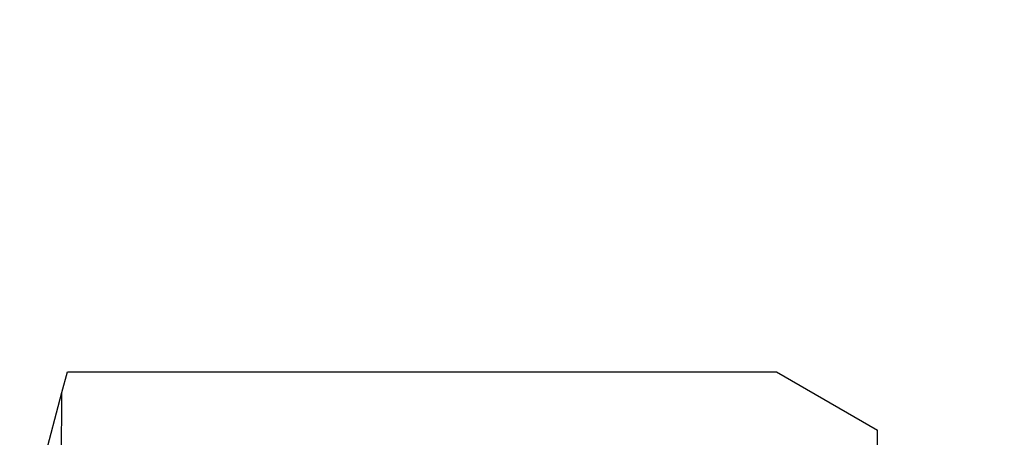
# Model space of a CAD drawing. Units: millimetres. Extents: x -121 to 39, y -33 to 17.
# Drawn here: x 0 to 20, y 9 to 17 of the extents above; entities that cross this region are included whole.
import ezdxf

# ---------------------------------------------------------------- set-up
doc = ezdxf.new("R2010")
doc.units = ezdxf.units.MM
doc.layers.get('0').update_dxf_attribs({"linetype": 'CONTINUOUS'})
doc.layers.add('1', color=4, linetype='CONTINUOUS')
doc.layers.add('2', color=7, linetype='CONTINUOUS')
doc.styles.add('DEFAULT', font='simplex.shx')
doc.dimstyles.get("Standard").update_dxf_attribs({"dimtxt": 0.18, "dimasz": 0.18, "dimexe": 0.18, "dimexo": 0.0625, "dimgap": 0.09, "dimtad": 1, "dimzin": 0, "dimdsep": 52, "dimtxsty": 'Standard', "dimcen": 0.09, "dimadec": 0, "dimazin": 0, "dimtfac": 1, "dimtdec": 4, "dimtofl": 0, "dimtmove": 0, "dimatfit": 3, "dimfxl": 1, "dimtolj": 1, "dimtzin": 0, "dimarcsym": 0})

# ---------------------------------------------------------------- blocks, each defined once
blk = doc.blocks.new('DimnDraft3D4')
at = {"layer": '2'}
for p, q in [((35.61516, 17.1875), (35.61516, -17.3125)), ((35.220203, 8.937499), (36.010118, 8.937501)), ((35.61516, 5.9375), (35.220203, 8.937499)), ((35.61516, 5.9375), (36.010118, 8.937501)), ((1.5, 5.9375), (38.61516, 5.9375)), ((22.86516, -6.0625), (38.61516, -6.0625)), ((35.61516, -6.0625), (35.220203, -9.062501)), ((35.61516, -6.0625), (36.010118, -9.062499)), ((36.010118, -9.062499), (35.220203, -9.062501))]:
    blk.add_line(p, q, dxfattribs=at)
at = {"layer": '2', "insert": (34.49016, -1.003947), "char_height": 4.5, "attachment_point": 7, "rotation": 90, "line_spacing_factor": 1.084337, "style": 'DEFAULT'}
blk.add_mtext('\\W01.000;\\fsimplex.shx,bigfont.shx;12 ', dxfattribs=at)
blk = doc.blocks.new('_CLOSED')
at = {"lineweight": -2}
for p, q in [((-1, 0.166667), (0, 0)), ((-1, 0.166667), (-1, -0.166667)), ((0, 0), (-1, -0.166667)), ((0, 0), (-1, 0))]:
    blk.add_line(p, q, dxfattribs=at)

msp = doc.modelspace()

# ---------------------------------------------------------------- linework, layer by layer
at = {"layer": '1'}
for p, q in [((1.3558, 9.6476), (1.467, 10.0625)), ((1.467, 10.0625), (15.8238, 10.0625)), ((15.8238, 10.0625), (17.8682, 8.8817)), ((0.5, 6.4397), (1.3558, 9.6476)), ((1.2882, -5.5003), (1.3558, 9.6476)), ((17.8521, 3.5049), (17.8682, 8.8817))]:
    msp.add_line(p, q, dxfattribs=at)

# ---------------------------------------------------------------- dimensions: what is measured, and where the dimension line sits
at = {"layer": '2', "lineweight": -3}
dim = msp.add_linear_dim(base=(35.6152, -6.0625), p1=(1.5, 5.9375), p2=(22.8652, -6.0625), angle=90, dimstyle='Standard', override={"dimtxt": 4.5, "dimasz": 3, "dimexe": 3, "dimexo": 1.5, "dimgap": 2.25, "dimtad": 1, "dimtih": 0, "dimtoh": 0, "dimdec": 3, "dimzin": 8, "dimpost": '<>', "dimtxsty": 'DEFAULT', "dimblk1": 'CLOSED', "dimblk2": 'CLOSED', "dimsah": 1, "dimclrd": 2, "dimclre": 2, "dimclrt": 7, "dimtdec": 3, "dimtofl": 1, "dimtmove": 0}, dxfattribs=at)
dim.commit()
dim.dimension.update_dxf_attribs({"geometry": 'DimnDraft3D4', "text_midpoint": (35.6152, -2.1289)})

doc.saveas('drawing.dxf')
